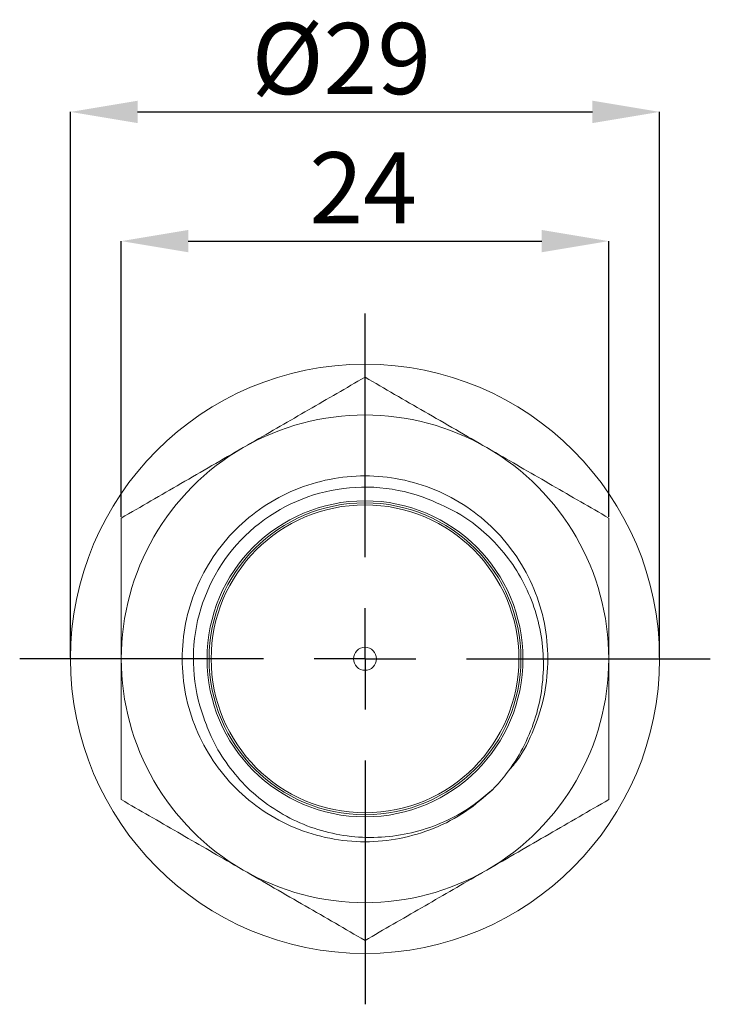
# Model space of a CAD drawing. Units: millimetres. Extents: x 8 to 265, y 85 to 197.
# Drawn here: x 8 to 42, y 88 to 136 of the extents above; entities that cross this region are included whole.
import ezdxf

# ---------------------------------------------------------------- set-up
doc = ezdxf.new("R2010")
doc.units = ezdxf.units.MM
doc.header["$PDSIZE"] = -1
doc.layers.add('SLD-0', color=179, linetype='Continuous')
doc.styles.add('SLDTEXTSTYLE1', font='TXT', dxfattribs={"width": 0.75, "bigfont": 'bigfont'})
doc.dimstyles.new('SLDDIMSTYLE0', dxfattribs={"dimtxt": 3.5, "dimasz": 3.302, "dimexe": 0, "dimexo": 0.0625, "dimgap": 0.875, "dimtad": 1, "dimrnd": 1e-09, "dimzin": 12, "dimdsep": 46, "dimtxsty": 'SLDTEXTSTYLE1', "dimsah": 1, "dimcen": 0.09, "dimadec": 0, "dimazin": 3, "dimtfac": 1, "dimtofl": 0, "dimtmove": 0, "dimatfit": 3, "dimfxl": 1, "dimfrac": 2, "dimtolj": 1, "dimtzin": 12, "dimarcsym": 0})

# ---------------------------------------------------------------- blocks, each defined once
blk = doc.blocks.new('_D_7')
at = {"color": 0, "lineweight": -2}
for p, q in [((10.679, 104.687), (10.679, 131.538)), ((13.981, 131.538), (36.377, 131.538)), ((39.679, 104.687), (39.679, 131.538))]:
    blk.add_line(p, q, dxfattribs=at)
at = {"color": 0}
for points in [[(13.981, 132.088), (13.981, 130.987), (10.679, 131.538)], [(36.377, 132.088), (36.377, 130.987), (39.679, 131.538)]]:
    blk.add_solid(points, dxfattribs=at)
at = {"layer": 'Defpoints', "color": 0}
for p in [(39.679, 131.538), (10.679, 104.625), (39.679, 104.625)]:
    blk.add_point(p, dxfattribs=at)
at = {"color": 0, "insert": (24.013, 135.913), "char_height": 3.5, "attachment_point": 2, "style": 'SLDTEXTSTYLE1'}
blk.add_mtext('\\A1;%%c29', dxfattribs=at)
blk = doc.blocks.new('_D_8')
at = {"color": 0, "lineweight": -2}
for p, q in [((13.179, 111.615), (13.179, 125.18)), ((16.481, 125.18), (33.877, 125.18)), ((37.179, 111.615), (37.179, 125.18))]:
    blk.add_line(p, q, dxfattribs=at)
at = {"color": 0}
for points in [[(16.481, 125.73), (16.481, 124.629), (13.179, 125.18)], [(33.877, 125.73), (33.877, 124.629), (37.179, 125.18)]]:
    blk.add_solid(points, dxfattribs=at)
at = {"layer": 'Defpoints', "color": 0}
for p in [(37.179, 125.18), (13.179, 111.553), (37.179, 111.553)]:
    blk.add_point(p, dxfattribs=at)
at = {"color": 0, "insert": (25.086, 129.555), "char_height": 3.5, "attachment_point": 2, "style": 'SLDTEXTSTYLE1'}
blk.add_mtext('\\A1;24', dxfattribs=at)
blk = doc.blocks.new('SW_CENTERMARKSYMBOL_0')
at = {"layer": 'SLD-0', "color": 0}
for p, q in [((0, 5), (0, 17)), ((0, 0), (0, 2.5)), ((-5, 0), (-17, 0)), ((0, 0), (-2.5, 0)), ((0, 0), (0, -2.5)), ((0, 0), (2.5, 0)), ((5, 0), (17, 0)), ((0, -5), (0, -17))]:
    blk.add_line(p, q, dxfattribs=at)

msp = doc.modelspace()

# ---------------------------------------------------------------- linework, layer by layer
at = {"color": 7, "linetype": 'Continuous', "lineweight": 15}
msp.add_line((31.509, 98.234), (30.75, 97.61), dxfattribs=at)
for radius in [14.5, 7.775, 7.675, 7.575, 0.566]:
    msp.add_circle((25.179, 104.625), radius, dxfattribs=at)
for radius, start, end in [(12, 60, 120), (12, 120, 180), (12, 0, 60), (8.45, 68.3983, 200.0693), (12, 180, 240), (12, 300, 0), (12, 240, 300)]:
    msp.add_arc((25.179, 104.625), radius, start, end, dxfattribs=at)
for points, knots in [([(19.179, 115.017), (19.321, 115.099), (19.931, 115.451), (21.008, 116.073), (22.407, 116.881), (23.8, 117.685), (24.719, 118.216), (25.179, 118.481)], [0, 0, 0, 0, 0.070064, 0.300431, 0.530834, 0.765394, 1, 1, 1, 1]), ([(25.179, 118.481), (25.664, 118.201), (26.634, 117.641), (28.125, 116.78), (29.641, 115.904), (30.666, 115.313), (31.179, 115.017)], [0, 0, 0, 0, 0.247711, 0.495365, 0.747705, 1, 1, 1, 1]), ([(13.179, 111.553), (13.664, 111.833), (14.634, 112.393), (16.125, 113.254), (17.641, 114.129), (18.666, 114.721), (19.179, 115.017)], [0, 0, 0, 0, 0.247711, 0.495366, 0.747705, 1, 1, 1, 1]), ([(31.179, 115.017), (31.321, 114.935), (31.931, 114.583), (33.008, 113.961), (34.407, 113.153), (35.8, 112.349), (36.719, 111.818), (37.179, 111.553)], [0, 0, 0, 0, 0.070064, 0.300431, 0.530834, 0.765394, 1, 1, 1, 1]), ([(31.477, 98.197), (31.043, 97.817), (30.167, 97.049), (28.598, 96.242), (26.917, 95.736), (25.171, 95.569), (23.417, 95.74), (21.712, 96.256), (20.142, 97.097), (18.775, 98.221), (17.651, 99.588), (16.81, 101.158), (16.294, 102.863), (16.122, 104.625), (16.294, 106.386), (16.81, 108.091), (17.651, 109.662), (18.775, 111.028), (20.142, 112.152), (21.712, 112.994), (23.417, 113.509), (25.179, 113.681), (26.94, 113.509), (28.645, 112.994), (30.216, 112.152), (31.582, 111.028), (32.706, 109.662), (33.548, 108.091), (34.063, 106.386), (34.234, 104.625), (34.066, 102.861), (33.537, 101.166), (32.897, 99.867), (32.35, 99.234), (32.191, 99.051)], [0, 0, 0, 0, 0.031194, 0.062969, 0.094726, 0.125874, 0.157443, 0.189631, 0.221818, 0.253387, 0.284956, 0.317144, 0.349332, 0.380901, 0.41247, 0.444658, 0.476846, 0.508415, 0.539984, 0.572171, 0.604359, 0.635928, 0.667497, 0.699685, 0.731873, 0.763442, 0.795011, 0.827198, 0.859386, 0.890955, 0.922524, 0.954712, 0.9869, 1, 1, 1, 1]), ([(28.29, 112.481), (28.836, 112.248), (29.821, 111.828), (31.057, 110.888), (32.054, 109.858), (32.864, 108.668), (33.476, 107.352), (33.858, 105.943), (34.003, 104.483), (33.9, 103.019), (33.561, 101.579), (32.976, 100.208), (32.263, 99.069), (31.703, 98.448), (31.477, 98.197)], [0, 0, 0, 0, 0.10244, 0.184496, 0.266566, 0.34944, 0.432315, 0.516501, 0.600689, 0.684913, 0.769137, 0.855438, 0.941738, 1, 1, 1, 1]), ([(13.179, 104.625), (13.179, 105.252), (13.179, 106.734), (13.179, 109.059), (13.179, 110.719), (13.179, 111.553)], [0, 0, 0, 0, 0.267677, 0.632002, 1, 1, 1, 1]), ([(37.179, 111.553), (37.179, 110.727), (37.179, 109.067), (37.179, 106.742), (37.179, 105.252), (37.179, 104.625)], [0, 0, 0, 0, 0.364612, 0.732323, 1, 1, 1, 1]), ([(13.179, 97.696), (13.179, 98.276), (13.179, 99.692), (13.179, 102.004), (13.179, 103.748), (13.179, 104.625)], [0, 0, 0, 0, 0.256326, 0.625914, 1, 1, 1, 1]), ([(37.179, 104.625), (37.179, 103.759), (37.179, 102.015), (37.179, 99.703), (37.179, 98.276), (37.179, 97.696)], [0, 0, 0, 0, 0.369319, 0.743675, 1, 1, 1, 1]), ([(31.477, 98.197), (31.07, 97.858), (30.279, 97.198), (28.909, 96.498), (27.482, 96.027), (25.992, 95.811), (24.49, 95.842), (23.018, 96.136), (21.628, 96.667), (20.36, 97.427), (19.24, 98.377), (18.304, 99.509), (17.638, 100.643), (17.356, 101.413), (17.242, 101.725)], [0, 0, 0, 0, 0.091109, 0.177184, 0.263259, 0.349344, 0.435419, 0.521087, 0.606755, 0.690738, 0.774722, 0.858776, 0.942826, 1, 1, 1, 1]), ([(19.179, 94.232), (19.036, 94.315), (18.426, 94.667), (17.35, 95.288), (15.95, 96.096), (14.557, 96.901), (13.638, 97.431), (13.179, 97.696)], [0, 0, 0, 0, 0.070064, 0.300431, 0.530834, 0.765394, 1, 1, 1, 1]), ([(37.179, 97.696), (36.693, 97.416), (35.723, 96.856), (34.232, 95.996), (32.716, 95.12), (31.691, 94.528), (31.179, 94.232)], [0, 0, 0, 0, 0.247711, 0.495366, 0.747705, 1, 1, 1, 1]), ([(25.179, 90.768), (24.693, 91.048), (23.723, 91.609), (22.232, 92.469), (20.716, 93.345), (19.691, 93.937), (19.179, 94.232)], [0, 0, 0, 0, 0.247711, 0.495365, 0.747705, 1, 1, 1, 1]), ([(31.179, 94.232), (31.036, 94.15), (30.426, 93.798), (29.35, 93.176), (27.95, 92.368), (26.557, 91.564), (25.638, 91.034), (25.179, 90.768)], [0, 0, 0, 0, 0.070064, 0.300431, 0.530834, 0.765394, 1, 1, 1, 1])]:
    msp.add_open_spline(points, degree=3, knots=knots, dxfattribs=at)

# ---------------------------------------------------------------- block references
msp.add_blockref('SW_CENTERMARKSYMBOL_0', (25.179, 104.625))

# ---------------------------------------------------------------- dimensions: what is measured, and where the dimension line sits
dim = msp.add_linear_dim(base=(39.679, 131.538), p1=(10.679, 104.625), p2=(39.679, 104.625), text='%%c<>', dimstyle='SLDDIMSTYLE0')
dim.commit()
dim.dimension.update_dxf_attribs({"geometry": '_D_7', "text_midpoint": (24.013, 131.538), "dimtype": 160})
dim = msp.add_linear_dim(base=(37.179, 125.18), p1=(13.179, 111.553), p2=(37.179, 111.553), dimstyle='SLDDIMSTYLE0')
dim.commit()
dim.dimension.update_dxf_attribs({"geometry": '_D_8', "text_midpoint": (25.086, 125.18), "dimtype": 160})

doc.saveas('drawing.dxf')
